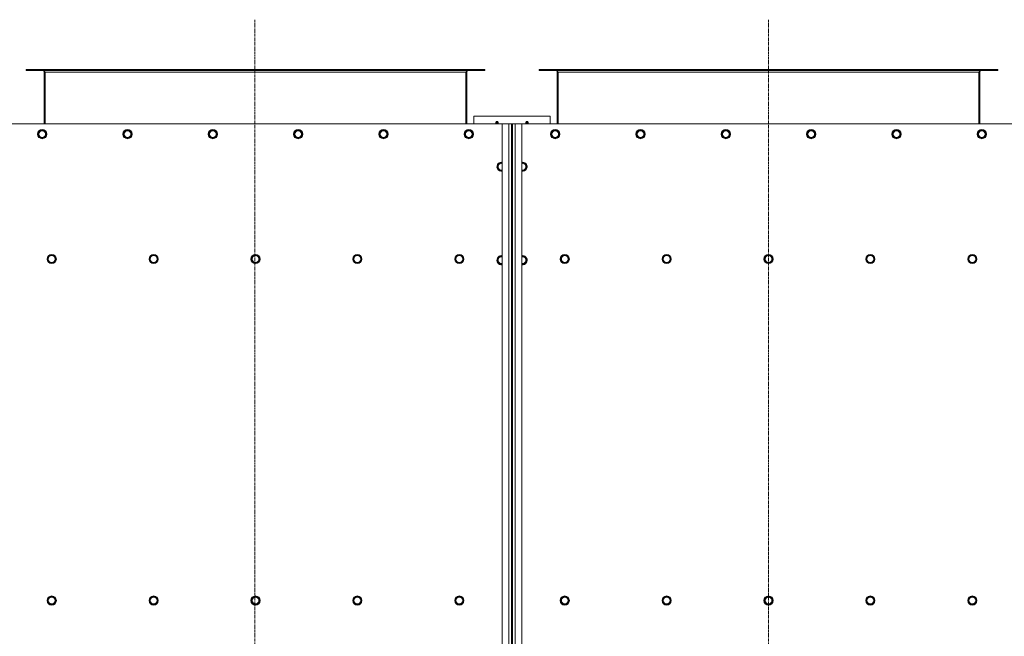
# Model space of a CAD drawing. Units: millimetres. Extents: x 0 to 39805, y -10 to 27300.
# Drawn here: x 5063 to 7639, y 8756 to 10370 of the extents above; entities that cross this region are included whole.
import ezdxf

# ---------------------------------------------------------------- set-up
doc = ezdxf.new("R2010")
doc.units = ezdxf.units.MM
doc.linetypes.add('K5LT_AXLED', pattern=[12, 7.5, -1.5, 1.5, -1.5])
doc.linetypes.add('K5LT_THIN', pattern=[0])
for name, color, linetype, true_color in [('OSI', 2, 'Continuous', 0xffff00), ('R', 1, 'Continuous', 0xff0000), ('WELDING', 7, 'Continuous', 0xffffff)]:
    doc.layers.add(name, color=color, linetype=linetype, true_color=true_color)

msp = doc.modelspace()

# ---------------------------------------------------------------- linework, layer by layer
at = {"layer": 'OSI', "color": 30, "linetype": 'K5LT_AXLED', "lineweight": 18, "true_color": 0xff8000}
for p, q in [((5677.8, 10370.4), (5677.8, 7522.4)), ((7021.8, 10370.4), (7021.8, 7522.4))]:
    msp.add_line(p, q, dxfattribs=at)
at = {"layer": 'R', "color": 7, "linetype": 'K5LT_THIN', "lineweight": 18}
for p, q in [((5079.8, 10237.4), (5079.8, 10240.4)), ((5079.8, 10240.4), (5081, 10240.4)), ((5079.8, 10237.4), (5081, 10237.4)), ((5081, 10237.4), (5081, 10240.4)), ((5081, 10240.4), (6278.5, 10240.4)), ((5081, 10237.4), (6278.5, 10237.4)), ((5126.8, 10233.4), (5126.8, 10097.4)), ((5129.8, 10233.4), (5126.8, 10233.4)), ((5129.8, 10097.4), (5129.8, 10233.4)), ((6229.8, 10233.4), (5129.8, 10233.4)), ((6229.8, 10233.4), (6229.8, 10097.4)), ((6232.8, 10233.4), (6229.8, 10233.4)), ((6232.8, 10097.4), (6232.8, 10233.4)), ((6278.5, 10237.4), (6278.5, 10240.4)), ((6278.5, 10240.4), (6279.8, 10240.4)), ((6278.5, 10237.4), (6279.8, 10237.4)), ((6279.8, 10237.4), (6279.8, 10240.4)), ((6421.8, 10237.4), (6421.8, 10240.4)), ((6421.8, 10240.4), (6423, 10240.4)), ((6421.8, 10237.4), (6423, 10237.4)), ((6423, 10237.4), (6423, 10240.4)), ((6423, 10240.4), (7620.5, 10240.4)), ((6423, 10237.4), (7620.5, 10237.4)), ((6468.8, 10233.4), (6468.8, 10097.4)), ((6471.8, 10233.4), (6468.8, 10233.4)), ((6471.8, 10097.4), (6471.8, 10233.4)), ((7571.8, 10233.4), (6471.8, 10233.4)), ((7571.8, 10233.4), (7571.8, 10097.4)), ((7574.8, 10233.4), (7571.8, 10233.4)), ((7574.8, 10097.4), (7574.8, 10233.4)), ((7620.5, 10237.4), (7620.5, 10240.4)), ((7620.5, 10240.4), (7621.8, 10240.4)), ((7620.5, 10237.4), (7621.8, 10237.4)), ((7621.8, 10237.4), (7621.8, 10240.4)), ((6324.8, 10097.4), (5034.8, 10097.4)), ((6450.8, 10117.4), (6250.8, 10117.4)), ((6250.8, 10117.4), (6250.8, 10097.4)), ((6309.1, 10099.6), (6308.4, 10097.4)), ((6308.6, 10102.1), (6309.7, 10103.9)), ((6308.6, 10102.1), (6314.9, 10102.1)), ((6308.6, 10102.1), (6314.9, 10102.1)), ((6309.1, 10099.6), (6314.4, 10099.6)), ((6314, 10099.6), (6309.1, 10099.6)), ((6309.7, 10103.9), (6313.9, 10103.9)), ((6314.9, 10102.1), (6313.9, 10103.9)), ((6314.4, 10099.6), (6314, 10099.6)), ((6314.4, 10099.6), (6315.1, 10097.4)), ((6324.8, 10097.4), (6342.8, 10097.4)), ((6324.8, 7797.4), (6324.8, 10097.4)), ((6342.8, 7797.4), (6342.8, 10097.4)), ((6342.8, 10097.4), (6349.8, 10097.4)), ((6351.8, 10097.4), (6349.8, 10097.4)), ((6349.8, 10097.4), (6349.8, 7797.4)), ((6351.8, 7797.4), (6351.8, 10097.4)), ((6351.8, 10097.4), (6358.8, 10097.4)), ((6358.8, 10097.4), (6376.8, 10097.4)), ((6358.8, 10097.4), (6358.8, 7797.4)), ((7666.8, 10097.4), (6376.8, 10097.4)), ((6376.8, 10097.4), (6376.8, 7797.4)), ((6387.1, 10099.6), (6386.4, 10097.4)), ((6386.6, 10102.1), (6387.7, 10103.9)), ((6386.6, 10102.1), (6392.5, 10102.1)), ((6386.6, 10102.1), (6392.5, 10102.1)), ((6392.4, 10099.6), (6387.1, 10099.6)), ((6387.1, 10099.6), (6392, 10099.6)), ((6387.7, 10103.9), (6391.6, 10103.9)), ((6391.6, 10103.9), (6391.9, 10103.9)), ((6392.9, 10102.1), (6391.9, 10103.9)), ((6392, 10099.6), (6392.4, 10099.6)), ((6392.4, 10099.6), (6393.1, 10097.4)), ((6392.5, 10102.1), (6392.9, 10102.1)), ((6392.5, 10102.1), (6392.9, 10102.1)), ((6450.8, 10097.4), (6450.8, 10117.4)), ((5110.8, 10070.9), (5116.3, 10080.4)), ((5116.3, 10061.4), (5110.8, 10070.9)), ((5116.3, 10080.4), (5121.8, 10080.4)), ((5121.8, 10080.4), (5127.2, 10080.4)), ((5127.2, 10080.4), (5132.7, 10070.9)), ((5132.7, 10070.9), (5127.2, 10061.4)), ((5334, 10070.9), (5339.5, 10080.4)), ((5339.5, 10061.4), (5334, 10070.9)), ((5339.5, 10080.4), (5345, 10080.4)), ((5345, 10080.4), (5350.4, 10080.4)), ((5350.4, 10080.4), (5355.9, 10070.9)), ((5355.9, 10070.9), (5350.4, 10061.4)), ((5557.2, 10070.9), (5562.7, 10080.4)), ((5562.7, 10061.4), (5557.2, 10070.9)), ((5562.7, 10080.4), (5568.2, 10080.4)), ((5568.2, 10080.4), (5573.6, 10080.4)), ((5573.6, 10080.4), (5579.1, 10070.9)), ((5579.1, 10070.9), (5573.6, 10061.4)), ((5780.4, 10070.9), (5785.9, 10080.4)), ((5785.9, 10061.4), (5780.4, 10070.9)), ((5785.9, 10080.4), (5791.4, 10080.4)), ((5791.4, 10080.4), (5796.8, 10080.4)), ((5796.8, 10080.4), (5802.3, 10070.9)), ((5802.3, 10070.9), (5796.8, 10061.4)), ((6003.6, 10070.9), (6009.1, 10080.4)), ((6009.1, 10061.4), (6003.6, 10070.9)), ((6009.1, 10080.4), (6014.6, 10080.4)), ((6014.6, 10080.4), (6020, 10080.4)), ((6020, 10080.4), (6025.5, 10070.9)), ((6025.5, 10070.9), (6020, 10061.4)), ((6226.8, 10070.9), (6232.3, 10080.4)), ((6232.3, 10061.4), (6226.8, 10070.9)), ((6232.3, 10080.4), (6237.8, 10080.4)), ((6237.8, 10080.4), (6243.2, 10080.4)), ((6243.2, 10080.4), (6248.7, 10070.9)), ((6248.7, 10070.9), (6243.2, 10061.4)), ((6452.8, 10070.9), (6458.3, 10080.4)), ((6458.3, 10061.4), (6452.8, 10070.9)), ((6458.3, 10080.4), (6463.8, 10080.4)), ((6463.8, 10080.4), (6469.2, 10080.4)), ((6469.2, 10080.4), (6474.7, 10070.9)), ((6474.7, 10070.9), (6469.2, 10061.4)), ((6676, 10070.9), (6681.5, 10080.4)), ((6681.5, 10061.4), (6676, 10070.9)), ((6681.5, 10080.4), (6687, 10080.4)), ((6687, 10080.4), (6692.4, 10080.4)), ((6692.4, 10080.4), (6697.9, 10070.9)), ((6697.9, 10070.9), (6692.4, 10061.4)), ((6899.2, 10070.9), (6904.7, 10080.4)), ((6904.7, 10061.4), (6899.2, 10070.9)), ((6904.7, 10080.4), (6910.2, 10080.4)), ((6910.2, 10080.4), (6915.6, 10080.4)), ((6915.6, 10080.4), (6921.1, 10070.9)), ((6921.1, 10070.9), (6915.6, 10061.4)), ((7122.4, 10070.9), (7127.9, 10080.4)), ((7127.9, 10061.4), (7122.4, 10070.9)), ((7127.9, 10080.4), (7133.4, 10080.4)), ((7133.4, 10080.4), (7138.8, 10080.4)), ((7138.8, 10080.4), (7144.3, 10070.9)), ((7144.3, 10070.9), (7138.8, 10061.4)), ((7345.6, 10070.9), (7351.1, 10080.4)), ((7351.1, 10061.4), (7345.6, 10070.9)), ((7351.1, 10080.4), (7356.6, 10080.4)), ((7356.6, 10080.4), (7362, 10080.4)), ((7362, 10080.4), (7367.5, 10070.9)), ((7367.5, 10070.9), (7362, 10061.4)), ((7568.8, 10070.9), (7574.3, 10080.4)), ((7574.3, 10061.4), (7568.8, 10070.9)), ((7574.3, 10080.4), (7579.8, 10080.4)), ((7579.8, 10080.4), (7585.2, 10080.4)), ((7585.2, 10080.4), (7590.7, 10070.9)), ((7590.7, 10070.9), (7585.2, 10061.4)), ((5127.2, 10061.4), (5116.3, 10061.4)), ((5350.4, 10061.4), (5339.5, 10061.4)), ((5573.6, 10061.4), (5562.7, 10061.4)), ((5796.8, 10061.4), (5785.9, 10061.4)), ((6020, 10061.4), (6009.1, 10061.4)), ((6243.2, 10061.4), (6232.3, 10061.4)), ((6469.2, 10061.4), (6458.3, 10061.4)), ((6692.4, 10061.4), (6681.5, 10061.4)), ((6915.6, 10061.4), (6904.7, 10061.4)), ((7138.8, 10061.4), (7127.9, 10061.4)), ((7362, 10061.4), (7351.1, 10061.4)), ((7585.2, 10061.4), (7574.3, 10061.4)), ((6312.3, 9985.4), (6317.8, 9994.9)), ((6317.8, 9994.9), (6323.3, 9994.9)), ((6378.3, 9994.9), (6383.7, 9994.9)), ((6383.7, 9994.9), (6389.2, 9985.4)), ((6317.8, 9975.9), (6312.3, 9985.4)), ((6383.7, 9975.9), (6376.8, 9975.9)), ((6389.2, 9985.4), (6383.7, 9975.9)), ((6349.8, 9897.4), (6351.8, 9897.4)), ((6351.8, 9859.4), (6349.8, 9859.4)), ((6351.8, 9849.4), (6349.8, 9849.4)), ((6349.8, 9782.4), (6351.8, 9782.4)), ((6349.8, 9779.7), (6351.8, 9780.3)), ((6350, 9775.8), (6349.8, 9774.8)), ((6351.8, 9777.3), (6350, 9775.8)), ((5135.8, 9743.9), (5141.3, 9753.4)), ((5141.3, 9734.4), (5135.8, 9743.9)), ((5141.3, 9753.4), (5152.2, 9753.4)), ((5152.2, 9753.4), (5157.7, 9743.9)), ((5157.7, 9743.9), (5152.2, 9734.4)), ((5402.3, 9743.9), (5407.8, 9753.4)), ((5407.8, 9734.4), (5402.3, 9743.9)), ((5407.8, 9753.4), (5418.7, 9753.4)), ((5418.7, 9753.4), (5424.2, 9743.9)), ((5424.2, 9743.9), (5418.7, 9734.4)), ((5668.8, 9743.9), (5674.3, 9753.4)), ((5674.3, 9734.4), (5668.8, 9743.9)), ((5674.3, 9753.4), (5685.2, 9753.4)), ((5685.2, 9753.4), (5690.7, 9743.9)), ((5690.7, 9743.9), (5685.2, 9734.4)), ((5935.3, 9743.9), (5940.8, 9753.4)), ((5940.8, 9734.4), (5935.3, 9743.9)), ((5940.8, 9753.4), (5951.7, 9753.4)), ((5951.7, 9753.4), (5957.2, 9743.9)), ((5957.2, 9743.9), (5951.7, 9734.4)), ((6201.8, 9743.9), (6207.3, 9753.4)), ((6207.3, 9734.4), (6201.8, 9743.9)), ((6207.3, 9753.4), (6218.2, 9753.4)), ((6218.2, 9753.4), (6223.7, 9743.9)), ((6223.7, 9743.9), (6218.2, 9734.4)), ((6312.3, 9740.7), (6317.8, 9750.2)), ((6317.8, 9731.2), (6312.3, 9740.7)), ((6317.8, 9750.2), (6323.3, 9750.2)), ((6350.1, 9753.6), (6349.8, 9753.4)), ((6350.1, 9753.6), (6351.8, 9753.6)), ((6350.1, 9753.6), (6350.1, 9738.5)), ((6350.1, 9738.5), (6350.1, 9729.6)), ((6378.3, 9750.2), (6383.7, 9750.2)), ((6383.7, 9750.2), (6389.2, 9740.7)), ((6389.2, 9740.7), (6383.7, 9731.2)), ((6477.8, 9743.9), (6483.3, 9753.4)), ((6483.3, 9734.4), (6477.8, 9743.9)), ((6483.3, 9753.4), (6494.2, 9753.4)), ((6494.2, 9753.4), (6499.7, 9743.9)), ((6499.7, 9743.9), (6494.2, 9734.4)), ((6744.3, 9743.9), (6749.8, 9753.4)), ((6749.8, 9734.4), (6744.3, 9743.9)), ((6749.8, 9753.4), (6760.7, 9753.4)), ((6760.7, 9753.4), (6766.2, 9743.9)), ((6766.2, 9743.9), (6760.7, 9734.4)), ((7010.8, 9743.9), (7016.3, 9753.4)), ((7016.3, 9734.4), (7010.8, 9743.9)), ((7016.3, 9753.4), (7027.2, 9753.4)), ((7027.2, 9753.4), (7032.7, 9743.9)), ((7032.7, 9743.9), (7027.2, 9734.4)), ((7277.3, 9743.9), (7282.8, 9753.4)), ((7282.8, 9734.4), (7277.3, 9743.9)), ((7282.8, 9753.4), (7293.7, 9753.4)), ((7293.7, 9753.4), (7299.2, 9743.9)), ((7299.2, 9743.9), (7293.7, 9734.4)), ((7543.8, 9743.9), (7549.3, 9753.4)), ((7549.3, 9734.4), (7543.8, 9743.9)), ((7549.3, 9753.4), (7560.2, 9753.4)), ((7560.2, 9753.4), (7565.7, 9743.9)), ((7565.7, 9743.9), (7560.2, 9734.4)), ((5146.8, 9734.4), (5141.3, 9734.4)), ((5152.2, 9734.4), (5146.8, 9734.4)), ((5413.3, 9734.4), (5407.8, 9734.4)), ((5418.7, 9734.4), (5413.3, 9734.4)), ((5679.8, 9734.4), (5674.3, 9734.4)), ((5685.2, 9734.4), (5679.8, 9734.4)), ((5946.3, 9734.4), (5940.8, 9734.4)), ((5951.7, 9734.4), (5946.3, 9734.4)), ((6212.8, 9734.4), (6207.3, 9734.4)), ((6218.2, 9734.4), (6212.8, 9734.4)), ((6350.1, 9729.6), (6349.8, 9729.7)), ((6350.1, 9711.1), (6349.8, 9711)), ((6350.1, 9729.6), (6351.8, 9729.6)), ((6350.1, 9711.1), (6351.8, 9711.1)), ((6350.1, 9711.1), (6350.1, 9704.1)), ((6383.7, 9731.2), (6376.8, 9731.2)), ((6488.8, 9734.4), (6483.3, 9734.4)), ((6494.2, 9734.4), (6488.8, 9734.4)), ((6755.3, 9734.4), (6749.8, 9734.4)), ((6760.7, 9734.4), (6755.3, 9734.4)), ((7021.8, 9734.4), (7016.3, 9734.4)), ((7027.2, 9734.4), (7021.8, 9734.4)), ((7288.3, 9734.4), (7282.8, 9734.4)), ((7293.7, 9734.4), (7288.3, 9734.4)), ((7554.8, 9734.4), (7549.3, 9734.4)), ((7560.2, 9734.4), (7554.8, 9734.4)), ((6350.1, 9704.1), (6349.8, 9703.9)), ((6349.8, 9701.3), (6350.7, 9699.5)), ((6351.8, 9695.8), (6349.8, 9696.4)), ((6350.1, 9704.1), (6351.8, 9704.1)), ((6350.1, 9704.1), (6350.1, 9700.2)), ((6350.7, 9699.5), (6351.8, 9698.8)), ((6351.8, 9136.5), (6349.8, 9137.1)), ((6349.8, 9078.4), (6351.8, 9078.4)), ((6349.8, 9068.4), (6351.8, 9068.4)), ((5135.8, 8849.9), (5141.3, 8859.4)), ((5141.3, 8840.4), (5135.8, 8849.9)), ((5141.3, 8859.4), (5152.2, 8859.4)), ((5146.8, 8840.4), (5141.3, 8840.4)), ((5152.2, 8840.4), (5146.8, 8840.4)), ((5152.2, 8859.4), (5157.7, 8849.9)), ((5157.7, 8849.9), (5152.2, 8840.4)), ((5402.3, 8849.9), (5407.8, 8859.4)), ((5407.8, 8840.4), (5402.3, 8849.9)), ((5407.8, 8859.4), (5418.7, 8859.4)), ((5413.3, 8840.4), (5407.8, 8840.4)), ((5418.7, 8840.4), (5413.3, 8840.4)), ((5418.7, 8859.4), (5424.2, 8849.9)), ((5424.2, 8849.9), (5418.7, 8840.4)), ((5668.8, 8849.9), (5674.3, 8859.4)), ((5674.3, 8840.4), (5668.8, 8849.9)), ((5674.3, 8859.4), (5685.2, 8859.4)), ((5679.8, 8840.4), (5674.3, 8840.4)), ((5685.2, 8840.4), (5679.8, 8840.4)), ((5685.2, 8859.4), (5690.7, 8849.9)), ((5690.7, 8849.9), (5685.2, 8840.4)), ((5935.3, 8849.9), (5940.8, 8859.4)), ((5940.8, 8840.4), (5935.3, 8849.9)), ((5940.8, 8859.4), (5951.7, 8859.4)), ((5946.3, 8840.4), (5940.8, 8840.4)), ((5951.7, 8840.4), (5946.3, 8840.4)), ((5951.7, 8859.4), (5957.2, 8849.9)), ((5957.2, 8849.9), (5951.7, 8840.4)), ((6201.8, 8849.9), (6207.3, 8859.4)), ((6207.3, 8840.4), (6201.8, 8849.9)), ((6207.3, 8859.4), (6218.2, 8859.4)), ((6212.8, 8840.4), (6207.3, 8840.4)), ((6218.2, 8840.4), (6212.8, 8840.4)), ((6218.2, 8859.4), (6223.7, 8849.9)), ((6223.7, 8849.9), (6218.2, 8840.4)), ((6477.8, 8849.9), (6483.3, 8859.4)), ((6483.3, 8840.4), (6477.8, 8849.9)), ((6483.3, 8859.4), (6494.2, 8859.4)), ((6488.8, 8840.4), (6483.3, 8840.4)), ((6494.2, 8840.4), (6488.8, 8840.4)), ((6494.2, 8859.4), (6499.7, 8849.9)), ((6499.7, 8849.9), (6494.2, 8840.4)), ((6744.3, 8849.9), (6749.8, 8859.4)), ((6749.8, 8840.4), (6744.3, 8849.9)), ((6749.8, 8859.4), (6760.7, 8859.4)), ((6755.3, 8840.4), (6749.8, 8840.4)), ((6760.7, 8840.4), (6755.3, 8840.4)), ((6760.7, 8859.4), (6766.2, 8849.9)), ((6766.2, 8849.9), (6760.7, 8840.4)), ((7010.8, 8849.9), (7016.3, 8859.4)), ((7016.3, 8840.4), (7010.8, 8849.9)), ((7016.3, 8859.4), (7027.2, 8859.4)), ((7021.8, 8840.4), (7016.3, 8840.4)), ((7027.2, 8840.4), (7021.8, 8840.4)), ((7027.2, 8859.4), (7032.7, 8849.9)), ((7032.7, 8849.9), (7027.2, 8840.4)), ((7277.3, 8849.9), (7282.8, 8859.4)), ((7282.8, 8840.4), (7277.3, 8849.9)), ((7282.8, 8859.4), (7293.7, 8859.4)), ((7288.3, 8840.4), (7282.8, 8840.4)), ((7293.7, 8840.4), (7288.3, 8840.4)), ((7293.7, 8859.4), (7299.2, 8849.9)), ((7299.2, 8849.9), (7293.7, 8840.4)), ((7543.8, 8849.9), (7549.3, 8859.4)), ((7549.3, 8840.4), (7543.8, 8849.9)), ((7549.3, 8859.4), (7560.2, 8859.4)), ((7554.8, 8840.4), (7549.3, 8840.4)), ((7560.2, 8840.4), (7554.8, 8840.4)), ((7560.2, 8859.4), (7565.7, 8849.9)), ((7565.7, 8849.9), (7560.2, 8840.4)), ((6349.8, 8826.4), (6351.8, 8826.4)), ((6349.8, 8816.4), (6351.8, 8816.4)), ((6351.8, 8758.3), (6349.8, 8757.7))]:
    msp.add_line(p, q, dxfattribs=at)
for centre, radius in [((5121.8, 10070.9), 12), ((5121.8, 10070.9), 11.8), ((5121.8, 10070.9), 8.97), ((5345, 10070.9), 12), ((5345, 10070.9), 11.8), ((5345, 10070.9), 8.97), ((5568.2, 10070.9), 12), ((5568.2, 10070.9), 11.8), ((5568.2, 10070.9), 8.97), ((5791.4, 10070.9), 12), ((5791.4, 10070.9), 11.8), ((5791.4, 10070.9), 8.97), ((6014.6, 10070.9), 12), ((6014.6, 10070.9), 11.8), ((6014.6, 10070.9), 8.97), ((6237.8, 10070.9), 12), ((6237.8, 10070.9), 11.8), ((6237.8, 10070.9), 8.97), ((6463.8, 10070.9), 12), ((6463.8, 10070.9), 11.8), ((6463.8, 10070.9), 8.97), ((6687, 10070.9), 12), ((6687, 10070.9), 11.8), ((6687, 10070.9), 8.97), ((6910.2, 10070.9), 12), ((6910.2, 10070.9), 11.8), ((6910.2, 10070.9), 8.97), ((7133.4, 10070.9), 12), ((7133.4, 10070.9), 11.8), ((7133.4, 10070.9), 8.97), ((7356.6, 10070.9), 12), ((7356.6, 10070.9), 11.8), ((7356.6, 10070.9), 8.97), ((7579.8, 10070.9), 12), ((7579.8, 10070.9), 11.8), ((7579.8, 10070.9), 8.97), ((5146.8, 9743.9), 12), ((5146.8, 9743.9), 11.8), ((5146.8, 9743.9), 8.97), ((5413.3, 9743.9), 12), ((5413.3, 9743.9), 11.8), ((5413.3, 9743.9), 8.97), ((5679.8, 9743.9), 12), ((5679.8, 9743.9), 11.8), ((5679.8, 9743.9), 8.97), ((5946.3, 9743.9), 12), ((5946.3, 9743.9), 11.8), ((5946.3, 9743.9), 8.97), ((6212.8, 9743.9), 12), ((6212.8, 9743.9), 11.8), ((6212.8, 9743.9), 8.97), ((6488.8, 9743.9), 12), ((6488.8, 9743.9), 11.8), ((6488.8, 9743.9), 8.97), ((6755.3, 9743.9), 12), ((6755.3, 9743.9), 11.8), ((6755.3, 9743.9), 8.97), ((7021.8, 9743.9), 12), ((7021.8, 9743.9), 11.8), ((7021.8, 9743.9), 8.97), ((7288.3, 9743.9), 12), ((7288.3, 9743.9), 11.8), ((7288.3, 9743.9), 8.97), ((7554.8, 9743.9), 12), ((7554.8, 9743.9), 11.8), ((7554.8, 9743.9), 8.97), ((5146.8, 8849.9), 12), ((5146.8, 8849.9), 11.8), ((5413.3, 8849.9), 12), ((5413.3, 8849.9), 11.8), ((5679.8, 8849.9), 12), ((5679.8, 8849.9), 11.8), ((5946.3, 8849.9), 12), ((5946.3, 8849.9), 11.8), ((6212.8, 8849.9), 12), ((6212.8, 8849.9), 11.8), ((6488.8, 8849.9), 12), ((6488.8, 8849.9), 11.8), ((6755.3, 8849.9), 12), ((6755.3, 8849.9), 11.8), ((7021.8, 8849.9), 12), ((7021.8, 8849.9), 11.8), ((7288.3, 8849.9), 12), ((7288.3, 8849.9), 11.8), ((7554.8, 8849.9), 12), ((7554.8, 8849.9), 11.8), ((5146.8, 8849.9), 8.97), ((5413.3, 8849.9), 8.97), ((5679.8, 8849.9), 8.97), ((5946.3, 8849.9), 8.97), ((6212.8, 8849.9), 8.97), ((6488.8, 8849.9), 8.97), ((6755.3, 8849.9), 8.97), ((7021.8, 8849.9), 8.97), ((7288.3, 8849.9), 8.97), ((7554.8, 8849.9), 8.97)]:
    msp.add_circle(centre, radius, dxfattribs=at)
for centre, radius, start, end in [((5122.8, 10233.4), 4, 0, 90), ((6236.8, 10233.4), 4, 90, 180), ((6464.8, 10233.4), 4, 0, 90), ((7578.8, 10233.4), 4, 90, 180), ((6311.8, 10101.5), 3.25, 169.5607, 215.6154), ((6311.8, 10102.7), 1.5, 90, 126.8699), ((6311.8, 10102.7), 1.5, 53.1301, 90), ((6311.8, 10101.5), 3.25, 324.3846, 10.4393), ((6389.8, 10101.5), 3.25, 169.5607, 215.6154), ((6389.8, 10102.7), 1.5, 90, 126.8699), ((6389.8, 10102.7), 1.5, 53.1301, 90), ((6389.8, 10101.5), 3.25, 324.3846, 10.4393), ((6323.3, 9985.4), 12, 90, 277.1808), ((6323.3, 9985.4), 11.8, 90, 277.2865), ((6323.3, 9985.4), 8.97, 90, 279.6238), ((6323.3, 9985.4), 12, 82.8192, 90), ((6323.3, 9985.4), 11.8, 82.7135, 90), ((6323.3, 9985.4), 8.97, 80.3762, 90), ((6378.3, 9985.4), 12, 262.8192, 90), ((6378.3, 9985.4), 12, 90, 97.1808), ((6378.3, 9985.4), 11.8, 262.7135, 90), ((6378.3, 9985.4), 11.8, 90, 97.2865), ((6378.3, 9985.4), 8.97, 260.3762, 90), ((6378.3, 9985.4), 8.97, 90, 99.6238), ((6323.3, 9740.7), 12, 90, 277.1808), ((6323.3, 9740.7), 11.8, 90, 277.2865), ((6323.3, 9740.7), 8.97, 90, 279.6238), ((6323.3, 9740.7), 12, 82.8192, 90), ((6323.3, 9740.7), 11.8, 82.7135, 90), ((6323.3, 9740.7), 8.97, 80.3762, 90), ((6378.3, 9740.7), 12, 262.8192, 90), ((6378.3, 9740.7), 12, 90, 97.1808), ((6378.3, 9740.7), 11.8, 262.7135, 90), ((6378.3, 9740.7), 11.8, 90, 97.2865), ((6378.3, 9740.7), 8.97, 260.3762, 90), ((6378.3, 9740.7), 8.97, 90, 99.6238)]:
    msp.add_arc(centre, radius, start, end, dxfattribs=at)
at = {"layer": 'WELDING', "color": 7, "linetype": 'K5LT_THIN', "lineweight": 18}
for p, q in [((6323.3, 9994.9), (6324.8, 9994.9)), ((6376.8, 9994.9), (6378.3, 9994.9)), ((6324.8, 9975.9), (6317.8, 9975.9)), ((6323.3, 9750.2), (6324.8, 9750.2)), ((6376.8, 9750.2), (6378.3, 9750.2)), ((6324.8, 9731.2), (6317.8, 9731.2))]:
    msp.add_line(p, q, dxfattribs=at)
for points in [[(5129.8, 10233.4), (5129.6, 10233.5), (5129.3, 10233.8), (5128.9, 10234.3), (5128.5, 10234.7), (5128.1, 10235.1), (5127.7, 10235.5), (5127.3, 10235.9), (5126.9, 10236.2), (5126.5, 10236.5), (5126.1, 10236.8), (5125.7, 10237), (5125.3, 10237.2), (5124.9, 10237.3), (5124.4, 10237.4), (5124.2, 10237.4), (5124, 10237.4)], [(6235.5, 10237.4), (6235.3, 10237.4), (6235.1, 10237.4), (6234.7, 10237.3), (6234.2, 10237.2), (6233.8, 10237), (6233.4, 10236.8), (6233, 10236.5), (6232.6, 10236.2), (6232.2, 10235.9), (6231.8, 10235.5), (6231.4, 10235.1), (6231, 10234.7), (6230.6, 10234.3), (6230.2, 10233.8), (6229.9, 10233.5), (6229.8, 10233.4)], [(6471.8, 10233.4), (6471.6, 10233.5), (6471.3, 10233.8), (6470.9, 10234.3), (6470.5, 10234.7), (6470.1, 10235.1), (6469.7, 10235.5), (6469.3, 10235.9), (6468.9, 10236.2), (6468.5, 10236.5), (6468.1, 10236.8), (6467.7, 10237), (6467.3, 10237.2), (6466.9, 10237.3), (6466.4, 10237.4), (6466.2, 10237.4), (6466, 10237.4)], [(7577.5, 10237.4), (7577.3, 10237.4), (7577.1, 10237.4), (7576.7, 10237.3), (7576.2, 10237.2), (7575.8, 10237), (7575.4, 10236.8), (7575, 10236.5), (7574.6, 10236.2), (7574.2, 10235.9), (7573.8, 10235.5), (7573.4, 10235.1), (7573, 10234.7), (7572.6, 10234.3), (7572.2, 10233.8), (7571.9, 10233.5), (7571.8, 10233.4)]]:
    msp.add_open_spline(points, degree=3, dxfattribs=at)

doc.saveas('drawing.dxf')
